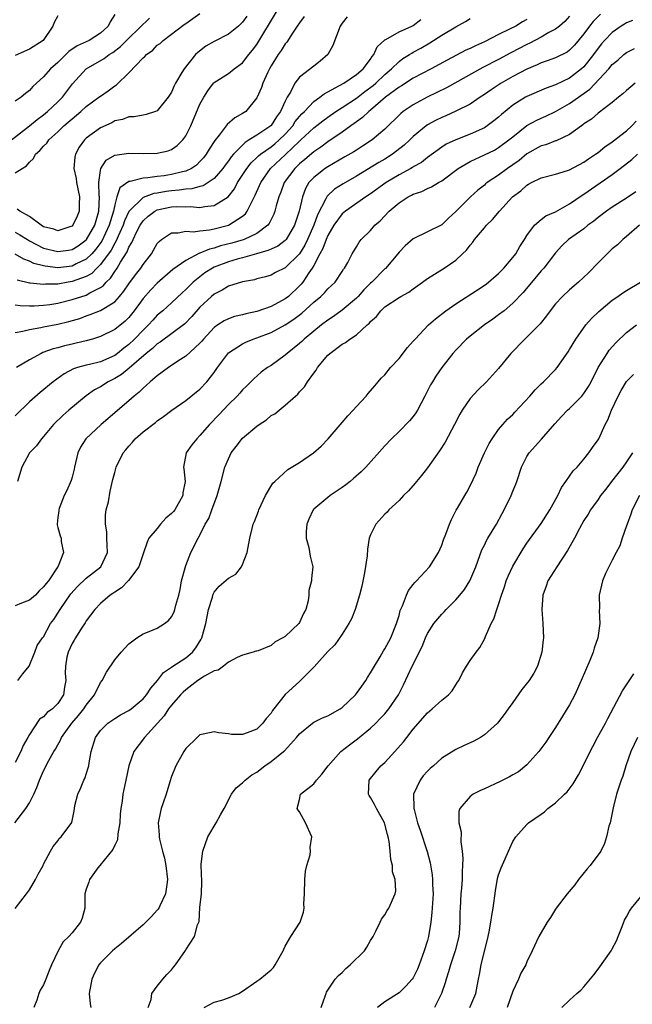
# Model space of a CAD drawing. Units: inches. Extents: x 2553813 to 2556000, y 1530000 to 1533000.
# Drawn here: x 2554874 to 2554960, y 1531317 to 1531456 of the extents above; entities that cross this region are included whole.
import ezdxf

# ---------------------------------------------------------------- set-up
doc = ezdxf.new("R2010")
doc.units = ezdxf.units.IN
doc.header["$MEASUREMENT"] = 0
doc.layers.add('LD25531530_2ft', color=9, linetype='Continuous')

msp = doc.modelspace()

# ---------------------------------------------------------------- linework, layer by layer
at = {"layer": 'LD25531530_2ft'}
for points, elevation in [([(2554873, 1531426.04), (2554873.66, 1531425.66), (2554874.72, 1531425), (2554875, 1531424.84), (2554877, 1531423.81), (2554879, 1531423.3), (2554880.5, 1531423.5), (2554881, 1531423.58), (2554881.87, 1531424.13), (2554883, 1531424.94), (2554883.05, 1531425), (2554884.2, 1531427), (2554884.77, 1531429), (2554884.85, 1531431), (2554884.83, 1531431.17), (2554884.79, 1531433), (2554885, 1531434.73), (2554885.06, 1531435), (2554885.82, 1531436.18), (2554887, 1531436.86), (2554889, 1531437.15), (2554891, 1531437.1), (2554893, 1531437.13), (2554894.52, 1531437.48), (2554895, 1531437.66), (2554895.79, 1531438.21), (2554896.57, 1531439), (2554897, 1531439.58), (2554897.72, 1531441), (2554899, 1531444.04), (2554899.53, 1531445), (2554900.11, 1531445.89), (2554900.92, 1531447), (2554901, 1531447.09), (2554903, 1531448.36), (2554903.81, 1531449), (2554905, 1531449.84), (2554905.89, 1531451), (2554906.39, 1531451.61), (2554907, 1531452.43), (2554909.77, 1531457)], 9050), ([(2554873, 1531434.36), (2554873.97, 1531435), (2554874.62, 1531435.38), (2554875, 1531435.87), (2554875.58, 1531436.42), (2554875.87, 1531437), (2554876.48, 1531437.52), (2554877, 1531438.12), (2554877.44, 1531438.56), (2554877.75, 1531439), (2554879, 1531440.14), (2554879.86, 1531441), (2554880.48, 1531441.52), (2554881, 1531441.99), (2554882.23, 1531443), (2554883, 1531443.7), (2554884.79, 1531445), (2554885, 1531445.17), (2554886.07, 1531445.93), (2554887, 1531446.62), (2554887.24, 1531446.76), (2554889, 1531448.44), (2554891, 1531450.54), (2554891.26, 1531450.74), (2554891.47, 1531451), (2554892.35, 1531451.65), (2554893, 1531452.31), (2554893.41, 1531452.59), (2554893.84, 1531453), (2554896.78, 1531455.22), (2554897, 1531455.4), (2554899, 1531456.78)], 9054), ([(2554887, 1531456.63), (2554886.37, 1531455.63), (2554886.09, 1531455), (2554885, 1531454), (2554883.4, 1531453), (2554883, 1531452.81), (2554881.74, 1531452.26), (2554880.56, 1531451.44), (2554879, 1531449.9), (2554877.96, 1531449), (2554877, 1531447.87), (2554876.01, 1531447), (2554875.48, 1531446.52), (2554875, 1531445.94), (2554874.47, 1531445.53), (2554873.84, 1531445), (2554873, 1531444.44)], 9058), ([(2554955.33, 1531456.67), (2554954.32, 1531455.68), (2554953.79, 1531455), (2554953, 1531453.93), (2554951.66, 1531452.34), (2554951, 1531451.64), (2554950.63, 1531451.37), (2554949, 1531450.57), (2554947.85, 1531450.15), (2554947, 1531449.87), (2554946.43, 1531449.57), (2554944.96, 1531448.96), (2554943, 1531447.91), (2554941.39, 1531447), (2554939.95, 1531446.05), (2554939, 1531445.38), (2554938.41, 1531445), (2554937, 1531444.05), (2554935, 1531443.05), (2554933.59, 1531442.41), (2554933, 1531442.18), (2554932.22, 1531441.78), (2554931, 1531441.11), (2554930.84, 1531441), (2554929, 1531439.47), (2554928.52, 1531439), (2554927.73, 1531438.27), (2554926.09, 1531437), (2554925, 1531436.31), (2554924.17, 1531435.83), (2554921, 1531433.91), (2554919.15, 1531432.85), (2554917.93, 1531432.07), (2554916.89, 1531431.11), (2554916.83, 1531431), (2554916.71, 1531430.71), (2554915.53, 1531428.47), (2554915.01, 1531427), (2554914.13, 1531425), (2554913.77, 1531424.23), (2554913, 1531423.01), (2554911, 1531421.04), (2554909.64, 1531420.36), (2554909, 1531420), (2554908.23, 1531419.77), (2554907, 1531419.46), (2554906.65, 1531419.35), (2554905, 1531419.06), (2554903, 1531418.44), (2554902.1, 1531417.89), (2554901, 1531417.34), (2554900.61, 1531417), (2554899, 1531415.48), (2554897.84, 1531414.16), (2554896.85, 1531413.15), (2554893.42, 1531410.58), (2554893, 1531410.33), (2554892.32, 1531409.68), (2554891.45, 1531409), (2554889.06, 1531406.94), (2554887.96, 1531406.04), (2554887, 1531405.45), (2554886.07, 1531405), (2554885, 1531404.31), (2554884.14, 1531403.86), (2554882.97, 1531403.03), (2554880.54, 1531401), (2554879.72, 1531400.28), (2554878.39, 1531399), (2554877, 1531397.3), (2554876.71, 1531397), (2554875.99, 1531396.01), (2554875, 1531395), (2554873.95, 1531393), (2554873.32, 1531391)], 9036), ([(2554871.65, 1531438.35), (2554875, 1531440.98), (2554876.1, 1531441.9), (2554877, 1531442.55), (2554877.25, 1531442.75), (2554877.54, 1531443), (2554879, 1531444.36), (2554879.64, 1531445), (2554880.21, 1531445.79), (2554881.09, 1531446.91), (2554883, 1531449), (2554885.53, 1531450.47), (2554886.23, 1531451), (2554886.72, 1531451.28), (2554887.84, 1531452.16), (2554889, 1531453.33), (2554891.89, 1531456.11)], 9056), ([(2554879, 1531456.45), (2554878.48, 1531455.52), (2554878.28, 1531455), (2554876.95, 1531453), (2554875, 1531451.76), (2554873, 1531450.89)], 9060), ([(2554951, 1531456.41), (2554950.33, 1531455.67), (2554949.56, 1531455), (2554949, 1531454.56), (2554948.09, 1531454.09), (2554947, 1531453.45), (2554945.39, 1531452.61), (2554945, 1531452.44), (2554942.73, 1531451.27), (2554941, 1531450.34), (2554938.81, 1531449.19), (2554933.66, 1531446.34), (2554930.96, 1531445), (2554929, 1531443.94), (2554927.6, 1531443), (2554927.26, 1531442.74), (2554925, 1531440.54), (2554923.2, 1531439), (2554921.87, 1531438.13), (2554921, 1531437.59), (2554920.65, 1531437.35), (2554919.39, 1531436.61), (2554917, 1531435.24), (2554916.63, 1531435), (2554915, 1531433.74), (2554914.33, 1531433), (2554913.84, 1531432.16), (2554913.41, 1531431), (2554912.96, 1531429), (2554912.3, 1531427), (2554911.13, 1531425), (2554911, 1531424.86), (2554909.93, 1531424.07), (2554909, 1531423.67), (2554908.55, 1531423.45), (2554906.96, 1531423), (2554905, 1531422.41), (2554904.22, 1531422.22), (2554903, 1531421.87), (2554901, 1531421.13), (2554900.76, 1531421), (2554899.7, 1531420.3), (2554899, 1531419.78), (2554898.04, 1531419), (2554897, 1531417.96), (2554896.49, 1531417.51), (2554895, 1531416.09), (2554893.79, 1531415), (2554893, 1531414.35), (2554892.35, 1531413.65), (2554891.78, 1531413), (2554891, 1531412.25), (2554889.8, 1531411), (2554889, 1531410.26), (2554888.27, 1531409.73), (2554887.38, 1531409), (2554887, 1531408.72), (2554885, 1531407.83), (2554883.44, 1531407.44), (2554883, 1531407.34), (2554881.79, 1531407), (2554881.2, 1531406.8), (2554879.9, 1531406.1), (2554878.35, 1531405), (2554876.5, 1531403.5), (2554875, 1531402.2), (2554873, 1531400.21)], 9038), ([(2554913.65, 1531456.35), (2554913, 1531455.49), (2554912.69, 1531455), (2554912.03, 1531454.03), (2554911.23, 1531452.77), (2554911, 1531452.52), (2554910.42, 1531451.58), (2554910, 1531451), (2554909, 1531449.42), (2554908.76, 1531449), (2554908.53, 1531448.53), (2554907.84, 1531447), (2554907.64, 1531446.36), (2554907, 1531444.91), (2554905.43, 1531443), (2554905, 1531442.71), (2554903.89, 1531442.11), (2554902.81, 1531441.19), (2554902.68, 1531441), (2554901.68, 1531439.68), (2554901.07, 1531438.93), (2554900.28, 1531437.72), (2554899.87, 1531437), (2554899.49, 1531436.51), (2554899, 1531435.96), (2554898.52, 1531435.48), (2554897.83, 1531435), (2554897, 1531434.62), (2554896.53, 1531434.53), (2554895, 1531434.15), (2554893.98, 1531433.98), (2554893, 1531433.87), (2554891.66, 1531433.66), (2554891, 1531433.63), (2554889.17, 1531433.17), (2554889, 1531433.16), (2554887.73, 1531432.27), (2554887.32, 1531431), (2554887, 1531429.88), (2554886.83, 1531429), (2554886.39, 1531427.61), (2554886.24, 1531427), (2554885.21, 1531424.79), (2554884.35, 1531423.65), (2554883.77, 1531423), (2554883, 1531422.26), (2554881.58, 1531421.58), (2554881, 1531421.28), (2554879, 1531421.04), (2554877.24, 1531421.24), (2554877, 1531421.29), (2554875.64, 1531421.64), (2554875, 1531421.96), (2554874.24, 1531422.24), (2554873, 1531422.96)], 9048), ([(2554873, 1531411.94), (2554874.1, 1531412.1), (2554875, 1531412.35), (2554876.62, 1531412.62), (2554877, 1531412.71), (2554879, 1531413.09), (2554880.53, 1531413.47), (2554882.08, 1531413.92), (2554883, 1531414.26), (2554883.56, 1531414.44), (2554885, 1531415.01), (2554887, 1531416.25), (2554887.68, 1531417), (2554888.28, 1531417.72), (2554889, 1531418.76), (2554889.95, 1531420.05), (2554890.69, 1531421), (2554891, 1531421.5), (2554892.17, 1531423), (2554892.48, 1531423.52), (2554893, 1531424.43), (2554893.25, 1531424.75), (2554893.59, 1531425), (2554895, 1531425.95), (2554895.93, 1531425.93), (2554897, 1531426.17), (2554898.08, 1531426.08), (2554899, 1531426.22), (2554900.36, 1531426.36), (2554901, 1531426.51), (2554903, 1531427.03), (2554905, 1531428.29), (2554905.39, 1531428.61), (2554905.66, 1531429), (2554906.23, 1531430.23), (2554906.77, 1531431.23), (2554907.39, 1531432.61), (2554907.54, 1531433), (2554908.94, 1531435), (2554911.05, 1531436.95), (2554913, 1531438.83), (2554913.2, 1531439), (2554915, 1531440.72), (2554916.29, 1531441.71), (2554917, 1531442.23), (2554918.11, 1531443), (2554919, 1531443.57), (2554921, 1531444.9), (2554922.2, 1531445.8), (2554923.36, 1531446.64), (2554923.76, 1531447), (2554925, 1531448.19), (2554925.93, 1531449), (2554927, 1531450.05), (2554927.55, 1531450.45), (2554928.45, 1531451), (2554928.78, 1531451.22), (2554929, 1531451.33), (2554930.08, 1531451.92), (2554931.35, 1531452.65), (2554933, 1531453.75), (2554935, 1531454.93), (2554936.35, 1531455.65), (2554937, 1531456.07)], 9042), ([(2554873, 1531415.82), (2554873.71, 1531415.71), (2554875, 1531415.67), (2554875.68, 1531415.68), (2554877, 1531415.77), (2554877.89, 1531415.89), (2554879, 1531416.07), (2554881, 1531416.55), (2554883, 1531417.2), (2554883.5, 1531417.5), (2554885, 1531418.25), (2554885.44, 1531418.56), (2554885.8, 1531419), (2554886.42, 1531419.58), (2554887, 1531420.49), (2554887.36, 1531421), (2554887.83, 1531421.83), (2554888.74, 1531423.26), (2554889, 1531423.91), (2554889.42, 1531424.58), (2554889.58, 1531425), (2554890.12, 1531426.12), (2554890.58, 1531427), (2554891, 1531427.63), (2554891.72, 1531428.28), (2554892.67, 1531429), (2554893, 1531429.16), (2554895, 1531429.58), (2554895.63, 1531429.63), (2554897, 1531429.6), (2554897.63, 1531429.63), (2554899, 1531429.51), (2554899.67, 1531429.67), (2554901, 1531429.79), (2554902.97, 1531431.03), (2554903.85, 1531432.15), (2554904.29, 1531433), (2554905.59, 1531435), (2554906.2, 1531435.8), (2554907, 1531436.53), (2554907.23, 1531436.77), (2554907.51, 1531437), (2554909, 1531438.04), (2554909.53, 1531438.47), (2554910.15, 1531439), (2554911, 1531439.83), (2554912.05, 1531441), (2554912.41, 1531441.59), (2554913, 1531442.29), (2554913.33, 1531442.67), (2554913.68, 1531443), (2554915, 1531444.39), (2554915.87, 1531445), (2554916.49, 1531445.51), (2554917, 1531445.77), (2554918.64, 1531446.64), (2554919.25, 1531447), (2554921, 1531448.19), (2554921.97, 1531449), (2554923, 1531450.36), (2554923.24, 1531450.76), (2554923.46, 1531451), (2554923.91, 1531452.09), (2554925, 1531453.07), (2554925.13, 1531453.13), (2554927, 1531454.19), (2554928.78, 1531455), (2554929, 1531455.12), (2554930.06, 1531455.94)], 9044), ([(2554959.82, 1531455.82), (2554959, 1531455.45), (2554958.72, 1531455.28), (2554958.27, 1531455), (2554957, 1531454.13), (2554955.91, 1531453), (2554955.49, 1531452.51), (2554955, 1531451.89), (2554954.36, 1531451), (2554953, 1531449.28), (2554952.69, 1531449), (2554951, 1531447.69), (2554949, 1531446.75), (2554947.71, 1531446.29), (2554945, 1531445.13), (2554944.77, 1531445), (2554943, 1531443.88), (2554941.41, 1531442.59), (2554941, 1531442.21), (2554940.32, 1531441.68), (2554939.41, 1531441), (2554939, 1531440.73), (2554937, 1531439.82), (2554935, 1531439.04), (2554933.61, 1531438.39), (2554933, 1531437.99), (2554931, 1531436.53), (2554930.15, 1531435.85), (2554929, 1531435.21), (2554928.88, 1531435.12), (2554928.67, 1531435), (2554927, 1531434.09), (2554925.17, 1531433), (2554923, 1531431.45), (2554922.31, 1531431), (2554919.45, 1531429), (2554919, 1531428.61), (2554917.85, 1531427), (2554917, 1531425.57), (2554916.75, 1531425), (2554916.28, 1531423.72), (2554915.87, 1531423), (2554915, 1531421.36), (2554914.79, 1531421), (2554914.3, 1531420.3), (2554913.45, 1531419), (2554913.25, 1531418.75), (2554913, 1531418.49), (2554911.43, 1531417), (2554911, 1531416.66), (2554909, 1531415.59), (2554907, 1531414.9), (2554905.43, 1531414.57), (2554905, 1531414.43), (2554903.84, 1531414.16), (2554903, 1531413.87), (2554902.42, 1531413.58), (2554901.53, 1531413), (2554901, 1531412.62), (2554899.49, 1531411), (2554899.28, 1531410.72), (2554899, 1531410.43), (2554897, 1531408.61), (2554895.9, 1531407.9), (2554894.57, 1531407), (2554893, 1531405.84), (2554891.98, 1531405), (2554891.48, 1531404.52), (2554891, 1531404.12), (2554890.45, 1531403.54), (2554889.74, 1531403), (2554889, 1531402.33), (2554885.08, 1531399), (2554882.95, 1531397), (2554882.19, 1531395.81), (2554881.84, 1531395), (2554881.34, 1531393), (2554881.29, 1531392.71), (2554881, 1531391.59), (2554880.86, 1531391.14), (2554880.28, 1531389.72), (2554879.91, 1531389), (2554879.19, 1531387.19), (2554879.13, 1531387), (2554879.14, 1531386.86), (2554879, 1531385.92), (2554878.9, 1531385), (2554878.9, 1531384.9), (2554879, 1531384.49), (2554879.32, 1531383.32), (2554879.46, 1531383), (2554879.46, 1531382.54), (2554879.78, 1531381), (2554879.07, 1531379.07), (2554877.67, 1531377), (2554877.35, 1531376.65), (2554877, 1531376.18), (2554876.4, 1531375.6), (2554875.84, 1531375), (2554875, 1531374.3), (2554873.88, 1531373.88), (2554873, 1531373.52)], 9034), ([(2554945, 1531455.92), (2554944.38, 1531455.62), (2554943.44, 1531455), (2554942.56, 1531454.56), (2554941, 1531453.82), (2554939, 1531452.8), (2554937.74, 1531452.26), (2554937, 1531451.87), (2554936.39, 1531451.61), (2554933.76, 1531450.24), (2554931.51, 1531449), (2554929, 1531447.67), (2554927.37, 1531446.62), (2554927, 1531446.41), (2554925.12, 1531445), (2554923, 1531443.19), (2554922.74, 1531443), (2554921.85, 1531442.15), (2554921, 1531441.55), (2554920.69, 1531441.31), (2554920.24, 1531441), (2554919, 1531440.1), (2554917, 1531438.74), (2554916, 1531438), (2554915, 1531437.35), (2554913.74, 1531436.26), (2554913, 1531435.64), (2554912.68, 1531435.32), (2554912.33, 1531435), (2554910.85, 1531433), (2554910.36, 1531431.64), (2554910.09, 1531431), (2554909.73, 1531429.73), (2554909.55, 1531429), (2554909.41, 1531428.59), (2554908.74, 1531427.26), (2554908.54, 1531427), (2554907, 1531425.86), (2554905.21, 1531425), (2554905.06, 1531424.94), (2554903.5, 1531424.5), (2554901.9, 1531424.1), (2554901, 1531423.81), (2554900.33, 1531423.67), (2554899, 1531423.08), (2554898.93, 1531423.07), (2554897, 1531422.07), (2554895.2, 1531420.8), (2554893, 1531418.87), (2554892.09, 1531417.91), (2554891, 1531416.69), (2554889.76, 1531415), (2554889, 1531414.06), (2554888.48, 1531413.52), (2554887, 1531412.33), (2554885, 1531411.35), (2554883.87, 1531411), (2554883, 1531410.76), (2554881.58, 1531410.42), (2554881, 1531410.31), (2554879.94, 1531410.06), (2554879, 1531409.79), (2554878.37, 1531409.63), (2554876.9, 1531409.1), (2554876.68, 1531409), (2554875, 1531408.1), (2554873.21, 1531407)], 9040), ([(2554905.59, 1531456.41), (2554905, 1531455.57), (2554904.4, 1531455), (2554903, 1531453.88), (2554901, 1531452.86), (2554899.83, 1531452.17), (2554898.68, 1531451.32), (2554898.36, 1531451), (2554896.76, 1531449), (2554896.47, 1531448.47), (2554895.58, 1531447), (2554895.37, 1531446.63), (2554895, 1531445.72), (2554894.7, 1531445.3), (2554894.52, 1531445), (2554893, 1531443.11), (2554892.75, 1531443), (2554891.43, 1531442.57), (2554891, 1531442.51), (2554889.74, 1531442.26), (2554889, 1531442.24), (2554888.11, 1531441.89), (2554887, 1531441.67), (2554886.58, 1531441.42), (2554885, 1531440.72), (2554883, 1531439.24), (2554882.75, 1531439), (2554882.02, 1531437.98), (2554881.49, 1531437), (2554881.4, 1531436.6), (2554881.27, 1531435), (2554881.57, 1531433.57), (2554881.65, 1531433), (2554882.06, 1531431), (2554882.02, 1531430.02), (2554882.01, 1531429), (2554881.72, 1531428.28), (2554881.11, 1531427), (2554881, 1531426.88), (2554880.84, 1531426.84), (2554879, 1531426.24), (2554878.44, 1531426.44), (2554877, 1531426.8), (2554876.67, 1531427), (2554875, 1531428.25), (2554873.64, 1531429), (2554873.29, 1531429.29)], 9052), ([(2554919.69, 1531456.31), (2554919, 1531455.43), (2554918.71, 1531455), (2554917.71, 1531452.29), (2554916.99, 1531451.01), (2554915.92, 1531450.08), (2554915, 1531449.39), (2554913, 1531447.84), (2554912.36, 1531447), (2554911.73, 1531445.73), (2554911.28, 1531445), (2554911, 1531444.46), (2554910.33, 1531443), (2554909.75, 1531442.25), (2554909, 1531441.05), (2554908.95, 1531441), (2554907, 1531439.68), (2554905.92, 1531439), (2554905.34, 1531438.66), (2554903.71, 1531437), (2554903.38, 1531436.62), (2554903, 1531436.06), (2554902.54, 1531435.46), (2554902.22, 1531435), (2554901, 1531433.58), (2554900.17, 1531433), (2554899.45, 1531432.55), (2554899, 1531432.45), (2554897.87, 1531432.13), (2554897, 1531432.09), (2554896.06, 1531431.94), (2554895, 1531431.87), (2554894.23, 1531431.77), (2554893, 1531431.54), (2554892.52, 1531431.48), (2554891, 1531430.91), (2554889.03, 1531429), (2554889, 1531428.95), (2554888.39, 1531427.61), (2554888.19, 1531427), (2554887.48, 1531425.48), (2554887.2, 1531424.8), (2554887, 1531424.51), (2554886.5, 1531423.5), (2554885, 1531421.47), (2554884.51, 1531421), (2554883.77, 1531420.23), (2554883, 1531419.81), (2554881, 1531419.08), (2554880.45, 1531419), (2554879, 1531418.75), (2554877.29, 1531418.71), (2554877, 1531418.67), (2554875.13, 1531418.87), (2554875, 1531418.87), (2554873.3, 1531419.3)], 9046), ([(2554873.38, 1531363), (2554874.07, 1531363.93), (2554874.99, 1531365), (2554875.77, 1531367), (2554876.1, 1531367.9), (2554876.86, 1531369), (2554877, 1531369.16), (2554877.99, 1531371), (2554878.42, 1531371.58), (2554879, 1531372.46), (2554879.31, 1531373), (2554880.81, 1531375.19), (2554881.78, 1531376.22), (2554883, 1531377.4), (2554885.03, 1531379), (2554885.97, 1531381), (2554885.96, 1531382.04), (2554885.91, 1531383), (2554885.89, 1531383.9), (2554885.72, 1531385), (2554885.69, 1531386.31), (2554885.82, 1531387), (2554886.11, 1531388.11), (2554886.38, 1531389.62), (2554886.75, 1531391.25), (2554887, 1531392.27), (2554887.2, 1531393), (2554888.21, 1531395), (2554888.58, 1531395.42), (2554889, 1531395.93), (2554889.5, 1531396.5), (2554889.9, 1531397), (2554891, 1531397.96), (2554892.72, 1531399.28), (2554893, 1531399.51), (2554893.89, 1531400.11), (2554895.06, 1531401), (2554897, 1531402.35), (2554899, 1531403.95), (2554899.98, 1531405), (2554901, 1531406.3), (2554901.48, 1531407), (2554903, 1531409.05), (2554905, 1531410.36), (2554905.43, 1531410.57), (2554906.47, 1531411), (2554907, 1531411.18), (2554909, 1531411.95), (2554911, 1531413.01), (2554912.2, 1531413.8), (2554913.33, 1531414.67), (2554915, 1531416.2), (2554916, 1531417), (2554916.51, 1531417.49), (2554917, 1531418.07), (2554918.01, 1531419), (2554919, 1531420.53), (2554919.18, 1531420.82), (2554919.34, 1531421), (2554919.79, 1531421.79), (2554920.42, 1531423), (2554920.65, 1531423.35), (2554921, 1531424), (2554921.38, 1531424.62), (2554921.69, 1531425), (2554923, 1531426.28), (2554923.61, 1531427), (2554924.37, 1531427.63), (2554925.63, 1531429), (2554927, 1531430.15), (2554928.29, 1531431), (2554928.77, 1531431.23), (2554929, 1531431.37), (2554930.23, 1531431.77), (2554931, 1531432.16), (2554931.59, 1531432.41), (2554932.55, 1531433), (2554933, 1531433.25), (2554935.34, 1531435), (2554937, 1531435.98), (2554939, 1531436.89), (2554940.41, 1531437.59), (2554941, 1531437.93), (2554942.45, 1531439), (2554943, 1531439.45), (2554945, 1531441.03), (2554946.27, 1531441.73), (2554947, 1531442.08), (2554947.64, 1531442.36), (2554949, 1531442.99), (2554951, 1531444.13), (2554953.84, 1531446.16), (2554956.49, 1531449), (2554957, 1531449.62), (2554957.76, 1531450.24), (2554958.61, 1531451), (2554959, 1531451.32), (2554960.13, 1531451.87)], 9032), ([(2554960.24, 1531447), (2554959, 1531445.95), (2554958.5, 1531445.5), (2554957.85, 1531445), (2554957, 1531444.29), (2554955, 1531442.77), (2554954.06, 1531441.94), (2554953, 1531441.26), (2554952.86, 1531441.14), (2554952.65, 1531441), (2554951, 1531439.79), (2554949.11, 1531438.89), (2554949, 1531438.86), (2554947.66, 1531438.34), (2554947, 1531438.16), (2554945, 1531437.03), (2554943.88, 1531436.12), (2554943, 1531435.49), (2554942.28, 1531435), (2554941, 1531434.04), (2554939.4, 1531433), (2554939.18, 1531432.82), (2554939, 1531432.65), (2554938.07, 1531431.93), (2554937.04, 1531431), (2554935, 1531428.94), (2554933.97, 1531428.03), (2554933, 1531427.05), (2554929, 1531425.12), (2554927.86, 1531424.14), (2554927, 1531423.23), (2554926.82, 1531423), (2554925.08, 1531420.92), (2554925, 1531420.87), (2554923.17, 1531419), (2554923, 1531418.85), (2554922.07, 1531417.93), (2554921.24, 1531417), (2554921, 1531416.75), (2554919, 1531415.05), (2554917.8, 1531414.2), (2554917, 1531413.68), (2554916.11, 1531413), (2554915, 1531412.12), (2554913.65, 1531411), (2554913.32, 1531410.68), (2554913, 1531410.4), (2554911.25, 1531409), (2554911, 1531408.76), (2554909, 1531407.31), (2554908.49, 1531407), (2554907.63, 1531406.37), (2554906.59, 1531405.41), (2554905.57, 1531404.43), (2554905, 1531403.87), (2554904.61, 1531403.39), (2554904.24, 1531403), (2554903, 1531401.81), (2554901.64, 1531400.36), (2554900.35, 1531399), (2554899, 1531397.43), (2554898.55, 1531397), (2554897.86, 1531396.14), (2554897.05, 1531395), (2554896.68, 1531393), (2554896.75, 1531392.75), (2554896.9, 1531391), (2554896.61, 1531389.39), (2554896.59, 1531389), (2554895.45, 1531387), (2554895.26, 1531386.74), (2554895, 1531386.46), (2554894.19, 1531385.81), (2554893.47, 1531385), (2554893, 1531384.37), (2554891.82, 1531383), (2554891.56, 1531382.44), (2554891, 1531380.8), (2554890.41, 1531379), (2554888.94, 1531377.06), (2554887.96, 1531376.04), (2554887, 1531375.43), (2554886.76, 1531375.24), (2554886.36, 1531375), (2554885, 1531373.81), (2554884.22, 1531373), (2554883, 1531371.37), (2554882.87, 1531371.13), (2554882.35, 1531370.35), (2554881.49, 1531369), (2554881.32, 1531368.68), (2554881, 1531368.19), (2554880.46, 1531367), (2554880.29, 1531366.29), (2554880.07, 1531365), (2554880.05, 1531364.05), (2554880.12, 1531363), (2554879.94, 1531362.06), (2554879.78, 1531361), (2554879, 1531359.79), (2554878.26, 1531359), (2554877.52, 1531358.48), (2554877, 1531357.89), (2554876.43, 1531357.56), (2554875, 1531355.42), (2554874.79, 1531355), (2554874.13, 1531353.87), (2554873.79, 1531353), (2554873, 1531351.45)], 9030), ([(2554872.97, 1531343), (2554874.48, 1531345), (2554875, 1531345.82), (2554875.65, 1531347), (2554876.06, 1531347.94), (2554876.43, 1531349), (2554877, 1531350.3), (2554877.74, 1531351.74), (2554878.45, 1531353), (2554878.66, 1531353.34), (2554879, 1531353.97), (2554879.38, 1531354.62), (2554879.52, 1531355), (2554880.96, 1531357), (2554881.93, 1531358.07), (2554882.66, 1531359), (2554883, 1531359.53), (2554884.18, 1531361), (2554885, 1531362.7), (2554885.24, 1531363), (2554885.84, 1531364.16), (2554887, 1531365.89), (2554887.9, 1531367), (2554889, 1531368.16), (2554890.14, 1531369), (2554891, 1531369.55), (2554891.87, 1531369.87), (2554893, 1531370.35), (2554894.02, 1531371), (2554894.55, 1531371.45), (2554895, 1531371.94), (2554895.36, 1531372.64), (2554895.48, 1531373), (2554895.61, 1531373.61), (2554896.01, 1531375), (2554896.19, 1531375.81), (2554896.42, 1531377), (2554897, 1531379.19), (2554897.71, 1531381), (2554898.75, 1531383), (2554899, 1531383.42), (2554899.75, 1531385), (2554900.23, 1531385.77), (2554900.65, 1531387), (2554901.43, 1531389), (2554902, 1531391), (2554902.51, 1531393), (2554903, 1531394.15), (2554903.41, 1531395), (2554904.08, 1531395.92), (2554905, 1531397.06), (2554907, 1531398.78), (2554907.32, 1531399), (2554908.34, 1531399.66), (2554909, 1531400.25), (2554909.52, 1531400.48), (2554910.12, 1531401), (2554911, 1531401.71), (2554912.46, 1531403), (2554912.76, 1531403.24), (2554913, 1531403.58), (2554913.71, 1531404.29), (2554914.11, 1531405), (2554915, 1531406.23), (2554915.35, 1531406.65), (2554915.52, 1531407), (2554917, 1531408.74), (2554917.25, 1531409), (2554919, 1531410.27), (2554919.48, 1531410.52), (2554920.07, 1531411), (2554921, 1531411.62), (2554922.51, 1531413), (2554922.8, 1531413.2), (2554923, 1531413.49), (2554923.82, 1531414.18), (2554924.42, 1531415), (2554925, 1531415.52), (2554927, 1531416.86), (2554927.24, 1531417), (2554928.39, 1531417.61), (2554929, 1531418.09), (2554930.3, 1531419), (2554931, 1531419.53), (2554933.33, 1531421), (2554935, 1531422.12), (2554935.95, 1531423), (2554936.51, 1531423.49), (2554937, 1531424.21), (2554937.37, 1531424.63), (2554937.61, 1531425), (2554939, 1531426.63), (2554939.29, 1531427), (2554940.17, 1531427.83), (2554941.12, 1531429), (2554942.95, 1531431), (2554944.13, 1531431.87), (2554945, 1531432.67), (2554945.23, 1531432.77), (2554945.63, 1531433), (2554947, 1531433.69), (2554949, 1531434.2), (2554950.69, 1531434.69), (2554951, 1531434.8), (2554953, 1531435.88), (2554953.65, 1531436.35), (2554954.64, 1531437), (2554955, 1531437.26), (2554955.95, 1531438.05), (2554957, 1531438.73), (2554959, 1531440.31), (2554959.77, 1531441), (2554960.37, 1531441.63)], 9028), ([(2554873, 1531330.95), (2554874.61, 1531333), (2554875, 1531333.58), (2554875.84, 1531335), (2554876.24, 1531335.76), (2554876.92, 1531337), (2554877, 1531337.17), (2554877.98, 1531339), (2554878.36, 1531339.64), (2554879, 1531340.47), (2554879.21, 1531340.79), (2554879.48, 1531341), (2554880.97, 1531343.03), (2554881.32, 1531344.68), (2554881.34, 1531345), (2554881.41, 1531345.42), (2554881.8, 1531347), (2554882.2, 1531347.8), (2554882.66, 1531349), (2554882.78, 1531349.22), (2554883.29, 1531350.71), (2554883.35, 1531351), (2554883.41, 1531351.41), (2554883.69, 1531353), (2554884.29, 1531355), (2554885, 1531355.96), (2554886.05, 1531357), (2554887, 1531357.65), (2554887.84, 1531358.16), (2554889, 1531358.77), (2554889.31, 1531359), (2554891, 1531360.43), (2554891.5, 1531361), (2554892.07, 1531361.93), (2554893.01, 1531363), (2554893.86, 1531364.14), (2554895, 1531364.88), (2554895.06, 1531364.94), (2554897, 1531366.21), (2554897.93, 1531367), (2554898.41, 1531367.59), (2554899.19, 1531368.81), (2554899.27, 1531369), (2554899.82, 1531371), (2554900, 1531372), (2554900.22, 1531373), (2554900.74, 1531374.74), (2554900.84, 1531375.16), (2554901, 1531375.41), (2554901.72, 1531376.28), (2554903, 1531377.37), (2554904.03, 1531377.97), (2554904.86, 1531379), (2554905, 1531379.31), (2554905.65, 1531381), (2554905.99, 1531383), (2554906.35, 1531384.35), (2554906.49, 1531385), (2554906.65, 1531385.35), (2554907.21, 1531386.79), (2554907.28, 1531387), (2554908.21, 1531389), (2554909.26, 1531390.74), (2554909.52, 1531391), (2554911.35, 1531392.65), (2554913, 1531393.63), (2554914.98, 1531395), (2554916.04, 1531395.96), (2554917.01, 1531396.99), (2554919, 1531399.3), (2554919.8, 1531400.2), (2554920.53, 1531401), (2554921, 1531401.55), (2554922.37, 1531403), (2554922.65, 1531403.35), (2554923.59, 1531404.41), (2554924.08, 1531405), (2554924.51, 1531405.49), (2554925, 1531405.98), (2554925.82, 1531407), (2554927, 1531408.28), (2554928.2, 1531409.8), (2554929, 1531410.69), (2554929.25, 1531411), (2554931.16, 1531413), (2554932.13, 1531413.87), (2554933.59, 1531415), (2554935, 1531415.97), (2554938.06, 1531417.94), (2554939.26, 1531418.74), (2554941, 1531420.25), (2554941.74, 1531421), (2554943, 1531422.48), (2554943.41, 1531423), (2554943.98, 1531424.02), (2554944.63, 1531425), (2554945, 1531425.59), (2554946.05, 1531427), (2554947, 1531427.8), (2554947.67, 1531428.33), (2554949, 1531428.92), (2554951, 1531430.02), (2554952.77, 1531431.23), (2554953, 1531431.36), (2554957, 1531434.16), (2554958.13, 1531435), (2554959.75, 1531436.25), (2554960.55, 1531437)], 9026), ([(2554960.29, 1531431.71), (2554959, 1531430.84), (2554957, 1531429.56), (2554956.19, 1531429), (2554955, 1531428.09), (2554954.4, 1531427.6), (2554953.57, 1531427), (2554953, 1531426.53), (2554950.84, 1531425), (2554949.89, 1531424.11), (2554949, 1531423.15), (2554947.38, 1531421), (2554947, 1531420.58), (2554944.44, 1531417.56), (2554943, 1531416.04), (2554941.77, 1531415), (2554941, 1531414.4), (2554940.18, 1531413.82), (2554939, 1531413), (2554937, 1531411.41), (2554936.51, 1531411), (2554935, 1531409.46), (2554934.59, 1531409), (2554933.02, 1531407), (2554932.2, 1531405.8), (2554931.7, 1531405), (2554931.44, 1531404.56), (2554930.65, 1531403), (2554929.59, 1531401), (2554929.37, 1531400.63), (2554929, 1531400.14), (2554928.49, 1531399.51), (2554927, 1531398.01), (2554925.96, 1531397), (2554925, 1531395.99), (2554922.33, 1531393), (2554921.66, 1531392.34), (2554920.61, 1531391.39), (2554920.13, 1531391), (2554919.5, 1531390.5), (2554919, 1531390.13), (2554917.32, 1531389), (2554917, 1531388.75), (2554915, 1531387.08), (2554914.93, 1531387), (2554914.31, 1531385.69), (2554914.02, 1531385), (2554913.93, 1531383.93), (2554913.93, 1531383), (2554914.3, 1531381.7), (2554914.49, 1531380.49), (2554914.87, 1531379), (2554914.68, 1531377.32), (2554914.68, 1531377), (2554914.33, 1531375.67), (2554914.31, 1531375), (2554914.21, 1531374.21), (2554913.91, 1531373), (2554913.58, 1531372.42), (2554913, 1531371.14), (2554912.91, 1531371), (2554911, 1531369.2), (2554910.67, 1531369), (2554909.58, 1531368.42), (2554909, 1531367.93), (2554907.18, 1531367.18), (2554907, 1531367.13), (2554906.87, 1531367.13), (2554906.5, 1531367), (2554905, 1531366.57), (2554904.25, 1531366.25), (2554903, 1531365.56), (2554902.31, 1531365), (2554901.56, 1531364.44), (2554901, 1531364.38), (2554899.62, 1531363.62), (2554898.71, 1531363), (2554897, 1531361.7), (2554896.63, 1531361.37), (2554896.27, 1531361), (2554895, 1531359.53), (2554894.59, 1531359), (2554893.96, 1531358.04), (2554891.21, 1531355), (2554889.7, 1531353), (2554888.97, 1531351), (2554888.59, 1531349), (2554888.17, 1531347), (2554888.04, 1531346.04), (2554887.86, 1531345), (2554887.79, 1531344.21), (2554887.72, 1531343), (2554887.45, 1531341.45), (2554887.4, 1531340.6), (2554887, 1531339.86), (2554886.76, 1531339.24), (2554884.92, 1531337), (2554884.64, 1531336.64), (2554883.46, 1531335), (2554883.37, 1531334.63), (2554883, 1531333.68), (2554882.82, 1531333), (2554882.8, 1531332.8), (2554882.8, 1531331), (2554882.41, 1531329.59), (2554882.18, 1531329), (2554881, 1531327.54), (2554880.53, 1531327), (2554879.75, 1531326.25), (2554879.06, 1531325), (2554878.11, 1531323), (2554877.77, 1531322.23), (2554877.33, 1531321), (2554877, 1531320.22), (2554876.53, 1531319.47), (2554876.31, 1531319), (2554876.04, 1531318.04), (2554875.64, 1531317)], 9024), ([(2554960.83, 1531427), (2554959, 1531425.44), (2554958.46, 1531425), (2554957.73, 1531424.27), (2554957, 1531423.7), (2554956.65, 1531423.35), (2554956.26, 1531423), (2554955, 1531421.74), (2554953.66, 1531420.34), (2554952.25, 1531419), (2554951, 1531417.92), (2554950.01, 1531417), (2554949, 1531415.94), (2554948.24, 1531415), (2554947.73, 1531414.27), (2554946.84, 1531413.16), (2554945, 1531411.26), (2554944.71, 1531411), (2554942.72, 1531409), (2554941, 1531406.89), (2554939.3, 1531405), (2554938.13, 1531403.87), (2554937, 1531402.65), (2554935.87, 1531401), (2554935.55, 1531400.45), (2554934.81, 1531399), (2554933.48, 1531396.52), (2554932.7, 1531395.3), (2554931, 1531392.9), (2554930.16, 1531391.84), (2554929.44, 1531391), (2554929.26, 1531390.74), (2554928.32, 1531389.68), (2554927.63, 1531389), (2554927, 1531388.32), (2554925.58, 1531387), (2554925.32, 1531386.68), (2554925, 1531386.38), (2554923.76, 1531385), (2554923, 1531383.47), (2554922.81, 1531383), (2554922.55, 1531381.45), (2554922.53, 1531380.53), (2554922.16, 1531378.16), (2554921.75, 1531376.25), (2554921.45, 1531375), (2554920.85, 1531373), (2554920.31, 1531371.69), (2554919.94, 1531371), (2554919, 1531369.5), (2554917.97, 1531368.03), (2554917, 1531367.08), (2554915.07, 1531364.93), (2554915, 1531364.87), (2554913.16, 1531363), (2554913, 1531362.88), (2554910.99, 1531361.01), (2554909.38, 1531359), (2554909.22, 1531358.78), (2554909, 1531358.43), (2554908.33, 1531357.67), (2554907.84, 1531357), (2554907, 1531356.17), (2554905.62, 1531355.62), (2554905, 1531355.39), (2554903.43, 1531355.43), (2554903, 1531355.49), (2554901.63, 1531355.63), (2554901, 1531355.8), (2554899.44, 1531355.44), (2554899, 1531355.38), (2554898.59, 1531355), (2554897, 1531353.42), (2554896.84, 1531353.16), (2554896.73, 1531353), (2554895.6, 1531351), (2554895, 1531349.5), (2554894.76, 1531348.76), (2554894.24, 1531347), (2554893.82, 1531345.82), (2554893.55, 1531345), (2554893.44, 1531344.56), (2554893.14, 1531343), (2554893.28, 1531341.28), (2554893.27, 1531341), (2554893.31, 1531340.69), (2554893.72, 1531339), (2554894.02, 1531338.02), (2554894.22, 1531337), (2554894.44, 1531335), (2554894.32, 1531334.32), (2554894.14, 1531333), (2554893.34, 1531331.34), (2554893.2, 1531331), (2554893.13, 1531330.87), (2554893, 1531330.7), (2554892.19, 1531329.81), (2554891, 1531328.64), (2554887.98, 1531326.02), (2554887, 1531325.27), (2554886.69, 1531325), (2554885, 1531323.28), (2554884.77, 1531323), (2554884.17, 1531321.83), (2554883.78, 1531321), (2554883.4, 1531319), (2554883.56, 1531317.56), (2554883.65, 1531317)], 9022), ([(2554891.69, 1531317), (2554892.13, 1531318.13), (2554892.25, 1531319), (2554893, 1531320.01), (2554893.78, 1531321), (2554894.35, 1531321.65), (2554895, 1531322.31), (2554895.29, 1531322.71), (2554895.54, 1531323), (2554896.95, 1531325.05), (2554897, 1531325.15), (2554898.24, 1531327), (2554898.66, 1531328.66), (2554898.87, 1531329.13), (2554899, 1531331.1), (2554899.2, 1531333), (2554899.26, 1531334.74), (2554899.18, 1531337), (2554899.19, 1531337.19), (2554899.38, 1531339), (2554900.1, 1531341), (2554901.26, 1531343), (2554901.87, 1531344.13), (2554902.42, 1531345), (2554903.44, 1531347), (2554904.08, 1531347.92), (2554905, 1531348.61), (2554905.36, 1531349), (2554906.28, 1531349.72), (2554907, 1531350.11), (2554908.11, 1531351), (2554909, 1531351.63), (2554910.73, 1531353), (2554910.87, 1531353.13), (2554912.59, 1531355), (2554913, 1531355.51), (2554914.81, 1531357), (2554915, 1531357.13), (2554916.24, 1531357.76), (2554917, 1531358.04), (2554918.7, 1531359), (2554919, 1531359.19), (2554920.88, 1531361), (2554921, 1531361.15), (2554921.79, 1531362.21), (2554922.34, 1531363), (2554922.58, 1531363.42), (2554923, 1531364.07), (2554923.53, 1531365), (2554924.33, 1531366.33), (2554924.81, 1531367.19), (2554925, 1531367.47), (2554925.84, 1531369), (2554926.66, 1531371), (2554927, 1531372.13), (2554927.18, 1531372.82), (2554927.51, 1531373.51), (2554928.04, 1531375), (2554928.34, 1531375.66), (2554929, 1531376.49), (2554929.21, 1531376.79), (2554929.44, 1531377), (2554931.28, 1531379), (2554932.55, 1531381), (2554933, 1531382.05), (2554933.24, 1531382.76), (2554933.58, 1531383.58), (2554934.11, 1531385), (2554934.37, 1531385.63), (2554935.05, 1531386.95), (2554935.23, 1531387.23), (2554936.24, 1531389), (2554936.54, 1531389.46), (2554937, 1531390.38), (2554937.83, 1531392.17), (2554938.11, 1531393), (2554939, 1531395), (2554939.66, 1531396.34), (2554940.08, 1531397), (2554941, 1531398.3), (2554941.59, 1531399), (2554942.26, 1531399.74), (2554943, 1531400.42), (2554943.29, 1531400.71), (2554945.41, 1531403), (2554946.14, 1531403.86), (2554947, 1531404.72), (2554947.31, 1531405), (2554949, 1531406.73), (2554949.24, 1531407), (2554950.79, 1531409.21), (2554951, 1531409.54), (2554951.85, 1531411), (2554953.29, 1531413), (2554954.09, 1531413.91), (2554955.11, 1531414.89), (2554957, 1531416.46), (2554957.79, 1531417), (2554958.48, 1531417.52), (2554959, 1531417.86), (2554960.97, 1531419.03)], 9020), ([(2554899.59, 1531317), (2554901, 1531317.76), (2554902.07, 1531318.07), (2554903, 1531318.39), (2554904.45, 1531319), (2554905, 1531319.32), (2554907, 1531320.72), (2554907.43, 1531321), (2554909, 1531322.32), (2554909.33, 1531322.67), (2554909.56, 1531323), (2554910.68, 1531325), (2554910.78, 1531325.22), (2554911, 1531325.64), (2554911.8, 1531327), (2554913.08, 1531329), (2554913.58, 1531330.42), (2554913.65, 1531331), (2554913.61, 1531331.61), (2554913.68, 1531333), (2554913.74, 1531335), (2554913.83, 1531336.17), (2554914.03, 1531337), (2554914.48, 1531338.48), (2554914.53, 1531339), (2554914.49, 1531339.51), (2554914.75, 1531341), (2554913.85, 1531343), (2554913, 1531344.52), (2554912.79, 1531344.79), (2554912.69, 1531345), (2554913, 1531346.27), (2554913.14, 1531347), (2554915, 1531348.45), (2554915.39, 1531349), (2554916.16, 1531349.84), (2554917.05, 1531351), (2554918.81, 1531353), (2554920.03, 1531353.97), (2554921.18, 1531354.82), (2554923, 1531356.32), (2554923.72, 1531357), (2554924.36, 1531357.64), (2554925, 1531358.31), (2554925.58, 1531359), (2554926.94, 1531361), (2554927.62, 1531362.38), (2554928.85, 1531365), (2554930.24, 1531367.76), (2554930.73, 1531369), (2554931, 1531369.59), (2554931.88, 1531371), (2554933, 1531372.34), (2554933.34, 1531372.66), (2554933.65, 1531373), (2554935, 1531374.32), (2554935.57, 1531375), (2554936.19, 1531375.81), (2554936.95, 1531377), (2554937.8, 1531379), (2554938.65, 1531381.35), (2554939, 1531382.02), (2554939.32, 1531382.68), (2554939.49, 1531383), (2554940.69, 1531385), (2554941.53, 1531386.47), (2554941.81, 1531387), (2554942.76, 1531389), (2554943, 1531389.64), (2554943.41, 1531390.59), (2554943.57, 1531391), (2554944.23, 1531393), (2554945, 1531394.51), (2554945.29, 1531395), (2554947.05, 1531396.95), (2554948.9, 1531399.1), (2554949.86, 1531400.14), (2554950.7, 1531401), (2554951, 1531401.26), (2554952.71, 1531403), (2554953, 1531403.35), (2554953.67, 1531404.33), (2554954.03, 1531405), (2554955.03, 1531407), (2554956.28, 1531409), (2554956.56, 1531409.44), (2554957.5, 1531410.5), (2554959, 1531411.95), (2554960.39, 1531413)], 9018), ([(2554916.04, 1531317), (2554916.61, 1531318.61), (2554916.73, 1531319), (2554916.82, 1531319.18), (2554918.01, 1531321), (2554918.47, 1531321.53), (2554919, 1531321.96), (2554919.51, 1531322.49), (2554920.14, 1531323), (2554922.14, 1531325), (2554922.48, 1531325.52), (2554923, 1531326.43), (2554923.36, 1531327), (2554923.75, 1531327.75), (2554924.35, 1531329), (2554924.54, 1531329.46), (2554925, 1531330.07), (2554925.32, 1531330.68), (2554925.55, 1531331), (2554926.46, 1531333), (2554926.55, 1531333.45), (2554926.44, 1531335), (2554926.08, 1531336.08), (2554926.07, 1531337), (2554925.83, 1531337.83), (2554925.77, 1531339), (2554925.62, 1531340.38), (2554925.47, 1531341), (2554925.36, 1531341.36), (2554925, 1531342.8), (2554924.94, 1531343), (2554923.82, 1531345), (2554923.57, 1531345.57), (2554923, 1531346.55), (2554922.81, 1531346.81), (2554922.69, 1531347), (2554922.82, 1531349), (2554923.79, 1531350.21), (2554924.46, 1531351), (2554925, 1531351.49), (2554926.41, 1531353), (2554927.63, 1531354.37), (2554928.08, 1531355), (2554929, 1531356.16), (2554931, 1531358.46), (2554931.68, 1531359), (2554933, 1531360.24), (2554933.98, 1531361), (2554934.46, 1531361.54), (2554935, 1531362.4), (2554935.24, 1531362.76), (2554935.39, 1531363), (2554935.93, 1531364.07), (2554936.48, 1531365), (2554937, 1531365.79), (2554937.86, 1531367), (2554938.36, 1531367.64), (2554939.09, 1531368.91), (2554939.18, 1531369.18), (2554939.98, 1531371), (2554940.34, 1531371.66), (2554940.75, 1531373), (2554941, 1531373.67), (2554941.4, 1531375), (2554941.83, 1531376.17), (2554942.09, 1531377), (2554942.35, 1531377.65), (2554943, 1531379.07), (2554944.47, 1531381.53), (2554945, 1531382.29), (2554947, 1531385.08), (2554948.2, 1531387), (2554949.33, 1531389), (2554949.84, 1531390.16), (2554950.48, 1531391), (2554951.51, 1531392.5), (2554952.04, 1531393), (2554953, 1531394.13), (2554953.72, 1531395), (2554954.23, 1531395.77), (2554955, 1531396.84), (2554955.09, 1531397), (2554956, 1531399), (2554956.37, 1531399.63), (2554956.87, 1531401), (2554957.83, 1531403), (2554958.24, 1531403.76), (2554959, 1531405.06), (2554959.98, 1531406.02)], 9016), ([(2554959.84, 1531395), (2554959, 1531393.73), (2554958.48, 1531393), (2554956.9, 1531391), (2554956.09, 1531389.91), (2554955.35, 1531389), (2554955, 1531388.47), (2554953.94, 1531387), (2554953.6, 1531386.4), (2554953, 1531385.49), (2554952.39, 1531384.39), (2554951.66, 1531383), (2554950.7, 1531381.3), (2554949.18, 1531379), (2554947.95, 1531377), (2554947.72, 1531376.28), (2554947.25, 1531375), (2554947.11, 1531373), (2554947.24, 1531371), (2554947.31, 1531369), (2554947.26, 1531368.73), (2554947.07, 1531367), (2554946.46, 1531365), (2554945.96, 1531364.04), (2554945.31, 1531363), (2554944.28, 1531361.72), (2554943, 1531359.9), (2554942.34, 1531359), (2554941.79, 1531358.21), (2554941, 1531357.18), (2554940.84, 1531357), (2554939, 1531355.34), (2554938.44, 1531355), (2554937.51, 1531354.49), (2554937, 1531354.24), (2554936.14, 1531353.86), (2554935, 1531353.31), (2554933, 1531352.06), (2554931.83, 1531351), (2554931.37, 1531350.63), (2554931, 1531350.25), (2554930.4, 1531349.6), (2554929.95, 1531349), (2554929.04, 1531347), (2554929.1, 1531345.1), (2554929.09, 1531345), (2554929.12, 1531344.88), (2554929.62, 1531343), (2554929.97, 1531341.97), (2554930.95, 1531338.95), (2554931.37, 1531337.37), (2554931.67, 1531335.67), (2554931.73, 1531335), (2554931.73, 1531334.27), (2554931.79, 1531333), (2554931.69, 1531331.69), (2554931.63, 1531330.37), (2554931.46, 1531329), (2554931.15, 1531327), (2554931, 1531326.44), (2554930.55, 1531325), (2554929.83, 1531323), (2554929.58, 1531322.42), (2554929, 1531321.19), (2554928.86, 1531321), (2554927.98, 1531320.02), (2554927, 1531319.08), (2554925, 1531317.82), (2554923.95, 1531317)], 9014), ([(2554960.84, 1531389), (2554959.79, 1531387), (2554959.6, 1531386.4), (2554959.08, 1531385), (2554959, 1531384.73), (2554958.4, 1531383), (2554958.05, 1531381.95), (2554957.53, 1531381), (2554957, 1531379.91), (2554956.5, 1531379), (2554956.06, 1531378.06), (2554955.63, 1531377), (2554955.14, 1531375), (2554955.18, 1531373.18), (2554955.16, 1531372.84), (2554955.27, 1531371), (2554954.98, 1531369), (2554954.46, 1531367.54), (2554954.31, 1531367), (2554953.83, 1531365.83), (2554952.61, 1531363), (2554951.72, 1531361), (2554951, 1531359.58), (2554949.37, 1531357), (2554949, 1531356.38), (2554948.09, 1531355), (2554947.65, 1531354.35), (2554946.66, 1531353), (2554945, 1531351.14), (2554943.82, 1531350.18), (2554943, 1531349.72), (2554942.56, 1531349.44), (2554941.21, 1531348.79), (2554939, 1531347.76), (2554938.47, 1531347.53), (2554937.41, 1531347), (2554937, 1531346.67), (2554935.55, 1531345), (2554935.43, 1531344.57), (2554935.43, 1531343), (2554935.72, 1531341.72), (2554935.69, 1531340.31), (2554935.89, 1531339), (2554935.99, 1531337.99), (2554935.94, 1531337), (2554935.87, 1531336.13), (2554935.86, 1531335), (2554935.78, 1531333.78), (2554935.71, 1531333), (2554935.6, 1531331), (2554935.57, 1531330.43), (2554935.56, 1531329), (2554935.44, 1531327.44), (2554935.39, 1531327), (2554934.91, 1531325), (2554934.22, 1531323), (2554933.95, 1531322.05), (2554933.61, 1531321), (2554933.5, 1531320.5), (2554932.99, 1531319), (2554931.97, 1531317)], 9012), ([(2554936.97, 1531317), (2554937.79, 1531319), (2554938, 1531320), (2554938.16, 1531321), (2554938.32, 1531321.68), (2554938.54, 1531323), (2554939, 1531324.92), (2554939.43, 1531326.57), (2554939.68, 1531327.68), (2554939.93, 1531329), (2554940.05, 1531329.95), (2554940.24, 1531331), (2554940.55, 1531333.45), (2554940.86, 1531335.14), (2554941, 1531335.67), (2554941.35, 1531336.65), (2554941.94, 1531337.94), (2554942.4, 1531339), (2554942.57, 1531339.43), (2554943, 1531340.34), (2554943.44, 1531341), (2554945, 1531342.77), (2554945.22, 1531343), (2554947, 1531344.2), (2554947.45, 1531344.55), (2554947.91, 1531345), (2554949, 1531345.78), (2554950.27, 1531347), (2554950.63, 1531347.37), (2554951.51, 1531348.49), (2554952.25, 1531349.75), (2554953, 1531351.18), (2554953.88, 1531353), (2554954.26, 1531353.74), (2554954.93, 1531355), (2554956.04, 1531357), (2554956.36, 1531357.64), (2554957.23, 1531359.23), (2554958.43, 1531361.57), (2554959, 1531362.38), (2554960.05, 1531363.95)], 9010), ([(2554960.56, 1531355), (2554959.63, 1531353), (2554958.9, 1531351), (2554958.46, 1531349.54), (2554958.25, 1531349), (2554957.85, 1531347.85), (2554957.61, 1531347), (2554957.12, 1531345.12), (2554956.77, 1531343.23), (2554956.68, 1531343), (2554956.53, 1531342.53), (2554956.2, 1531341), (2554955.91, 1531340.09), (2554955.39, 1531339), (2554953.88, 1531337), (2554953.46, 1531336.54), (2554952.24, 1531335), (2554951.73, 1531334.27), (2554950.65, 1531333), (2554949.11, 1531331), (2554949, 1531330.84), (2554948.31, 1531329.69), (2554947.86, 1531329), (2554946.67, 1531327), (2554945.75, 1531325), (2554945, 1531323.45), (2554944.83, 1531323), (2554944.14, 1531321.86), (2554943.79, 1531321), (2554943, 1531319.31), (2554942.19, 1531317)], 9008), ([(2554949.88, 1531317), (2554951, 1531318.07), (2554952.03, 1531319), (2554952.56, 1531319.44), (2554953, 1531319.94), (2554954.38, 1531321.62), (2554955, 1531322.42), (2554956.85, 1531325), (2554957, 1531325.25), (2554957.59, 1531326.41), (2554957.84, 1531327), (2554958.39, 1531328.39), (2554958.72, 1531329.28), (2554959, 1531329.78), (2554959.41, 1531330.59), (2554959.71, 1531331), (2554961, 1531332.6)], 9006)]:
    msp.add_lwpolyline(points, dxfattribs=dict(at, elevation=elevation))

doc.saveas('drawing.dxf')
